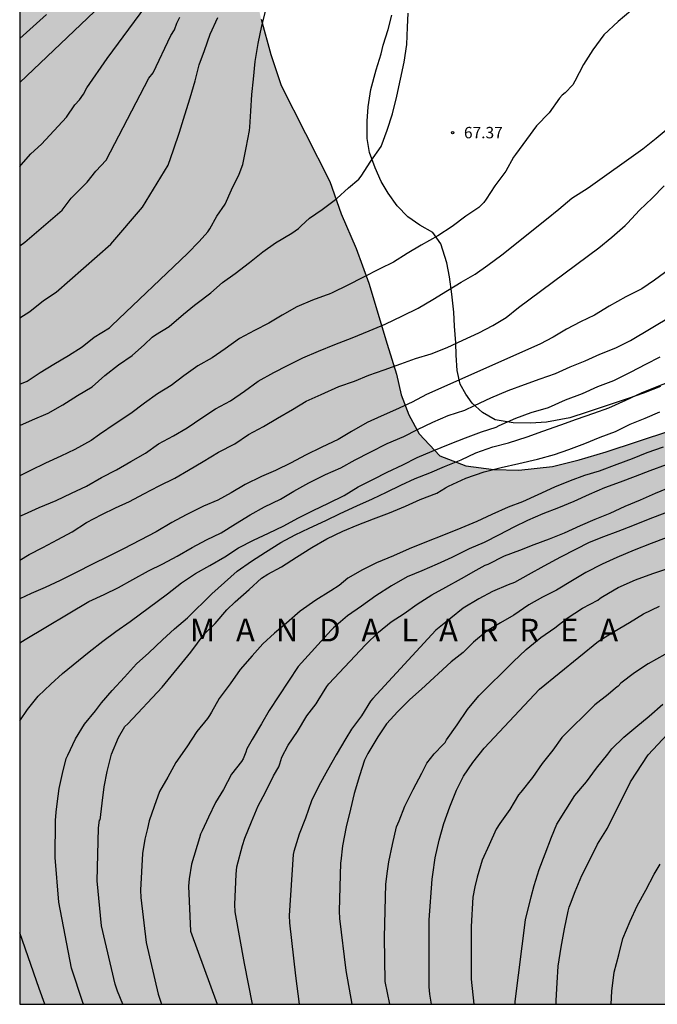
# Model space of a CAD drawing. Units: metres. Extents: x 578894 to 579244, y 4793790 to 4794040.
# Drawn here: x 578894 to 578936, y 4793790 to 4793855 of the extents above; entities that cross this region are included whole.
import ezdxf

# ---------------------------------------------------------------- set-up
doc = ezdxf.new("R2010")
doc.units = ezdxf.units.M
for name, color, linetype in [('010106', 9, 'Continuous'), ('020104', 34, 'Continuous'), ('020204', 9, 'Continuous'), ('020306', 9, 'Continuous'), ('020308', 9, 'Continuous'), ('070104', 3, 'Continuous'), ('100106', 63, 'Continuous'), ('990504', 63, 'Continuous')]:
    doc.layers.add(name, color=color, linetype=linetype)
doc.layers.add('020105', color=24, linetype='Continuous', lineweight=30)
doc.styles.add('ARIAL', font='ARIAL.TTF', dxfattribs={"height": 1})
doc.styles.add('ARIALI', font='ARIALI.TTF', dxfattribs={"height": 1})

# ---------------------------------------------------------------- blocks, each defined once
blk = doc.blocks.new('COTAPU')
blk.add_circle((0, 0), 0.075)

msp = doc.modelspace()

# ---------------------------------------------------------------- hatches: boundary and pattern name
at = {"layer": '990504'}
msp.add_hatch(color=256, dxfattribs=at).paths.add_polyline_path([(578918.426, 4793833.773), (578919.045, 4793831.8), (578919.356, 4793830.438), (578919.859, 4793829.112), (578920.532, 4793827.865), (578921.887, 4793826.425), (578923.61, 4793825.761), (578925.436, 4793825.515), (578927.103, 4793825.468), (578929.3, 4793825.726), (578931.058, 4793826.166), (578932.849, 4793826.682), (578937.039, 4793828.057), (578941.029, 4793829.124), (578943.068, 4793829.62), (578945.234, 4793830.269), (578949.618, 4793831.694), (578951.592, 4793832.431), (578953.719, 4793833.072), (578958.082, 4793834.662), (578959.954, 4793835.46), (578962.323, 4793836.273), (578964.557, 4793837.177), (578966.941, 4793838.063), (578969.03, 4793838.975), (578970.89, 4793839.663), (578975.195, 4793841.016), (578977.345, 4793841.764), (578981.547, 4793843.115), (578983.285, 4793843.815), (578984.964, 4793844.551), (578986.473, 4793844.986), (578987.764, 4793845.229), (578988.794, 4793845.149), (578989.587, 4793844.403), (578990.021, 4793843.408), (578990.071, 4793842.192), (578989.912, 4793841.221), (578989.695, 4793840.578), (578989.48, 4793839.468), (578989.353, 4793838.434), (578989.286, 4793837.338), (578989.319, 4793836.462), (578989.463, 4793835.448), (578989.849, 4793834.271), (578990.337, 4793833.315), (578991.429, 4793831.413), (578992.162, 4793830.43), (578993.002, 4793829.381), (578995.559, 4793826.622), (578996.547, 4793825.331), (578997.741, 4793824.129), (578999.111, 4793823.094), (579000.517, 4793822.268), (579001.832, 4793821.306), (579002.457, 4793820.13), (579002.152, 4793818.951), (579000.865, 4793818.122), (578999.172, 4793817.533), (578996.092, 4793816.379), (578994.384, 4793815.642), (578991.449, 4793814.246), (578988.644, 4793812.725), (578987.633, 4793812.031), (578985.437, 4793810.061), (578983.781, 4793808.149), (578982.22, 4793805.895), (578980.582, 4793803.194), (578977.05, 4793798.176), (578975.662, 4793797.211), (578974.233, 4793796.664), (578972.555, 4793796.514), (578970.894, 4793796.645), (578969.627, 4793796.968), (578967.971, 4793797.493), (578964.072, 4793799.114), (578962.848, 4793799.706), (578960.867, 4793800.089), (578958.88, 4793799.647), (578957.38, 4793798.401), (578956.265, 4793796.837), (578955.337, 4793794.653), (578954.561, 4793792.694), (578953.801, 4793790.31), (578894.244, 4793790.311), (578894.246, 4793892.937), (578897.8, 4793891.937), (578901.323, 4793891.086), (578903.883, 4793890.692), (578906.889, 4793890.629), (578909.461, 4793890.647), (578915.354, 4793890.975), (578918.004, 4793891.229), (578923.722, 4793891.983), (578929.39, 4793892.634), (578932.978, 4793892.985), (578938.376, 4793893.649), (578940.624, 4793894.13), (578945.874, 4793895.362), (578950.869, 4793896.846), (578953.251, 4793897.766), (578955.687, 4793899.031), (578957.969, 4793899.866), (578959.845, 4793900.44), (578962.276, 4793900.503), (578963.559, 4793900.16), (578964.084, 4793899.492), (578966.078, 4793896.607), (578966.891, 4793894.941), (578967.699, 4793893.032), (578968.355, 4793891.085), (578968.657, 4793889.322), (578968.875, 4793887.516), (578968.771, 4793885.828), (578968.295, 4793884.402), (578966.771, 4793882.891), (578964.225, 4793881.858), (578961.414, 4793880.928), (578958.373, 4793879.746), (578952.437, 4793877.73), (578949.386, 4793876.863), (578946.683, 4793875.919), (578940.815, 4793873.559), (578938.255, 4793872.733), (578935.131, 4793871.857), (578932.387, 4793870.897), (578923.787, 4793867.7), (578920.715, 4793866.616), (578915.428, 4793864.874), (578913.198, 4793863.921), (578911.372, 4793862.377), (578910.245, 4793860.794), (578909.708, 4793858.706), (578909.752, 4793856.954), (578910.129, 4793855.181), (578910.766, 4793852.848), (578911.451, 4793850.806), (578914.645, 4793844.479), (578915.389, 4793842.358), (578916.383, 4793840.061), (578917.23, 4793837.789)])

# ---------------------------------------------------------------- linework, layer by layer
at = {"layer": '010106', "flags": 128}
msp.add_lwpolyline([(578894.244, 4793790.311), (579244.234, 4793790.303), (579244.239, 4794040.296), (578894.249, 4794040.304)], close=True, dxfattribs=at)
at = {"layer": '020104', "flags": 128}
for points, elevation in [([(578894.245, 4793845.481), (578894.349, 4793845.576), (578894.983, 4793846.309), (578895.675, 4793846.935), (578897.327, 4793848.725), (578897.88, 4793849.521), (578898.182, 4793849.86), (578898.449, 4793850.23), (578898.664, 4793850.648), (578900.004, 4793852.58), (578903.234, 4793856.979)], 63), ([(578934.461, 4793855.732), (578933.634, 4793855.01), (578932.678, 4793854.14), (578931.967, 4793853.147), (578931.342, 4793852.181), (578930.776, 4793851.083), (578930.641, 4793850.849), (578930.135, 4793850.327), (578929.945, 4793850.162), (578929.766, 4793849.966), (578929.093, 4793849.011), (578928.26, 4793848.143), (578927.597, 4793847.248), (578926.881, 4793846.26), (578926.745, 4793846.082), (578926.234, 4793845.165), (578925.504, 4793844.188), (578924.936, 4793843.322), (578924.791, 4793843.099), (578924.45, 4793842.772), (578923.594, 4793842.199), (578922.714, 4793841.521), (578921.752, 4793840.912), (578920.668, 4793840.292), (578919.739, 4793839.741), (578918.849, 4793839.176), (578917.94, 4793838.74), (578916.832, 4793838.164), (578915.828, 4793837.656), (578914.807, 4793837.149), (578914.615, 4793837.062), (578914.411, 4793837.001), (578913.507, 4793836.673), (578912.476, 4793836.223), (578911.521, 4793835.683), (578910.648, 4793835.157), (578909.686, 4793834.681), (578908.702, 4793834.154), (578907.767, 4793833.47), (578906.903, 4793832.881), (578905.977, 4793832.349), (578905.051, 4793831.696), (578904.203, 4793831.05), (578903.316, 4793830.495), (578902.456, 4793829.882), (578901.556, 4793829.201), (578900.519, 4793828.533), (578899.5, 4793827.824), (578898.952, 4793827.418), (578897.875, 4793826.833), (578896.95, 4793826.395), (578895.947, 4793825.944), (578894.948, 4793825.46), (578894.244, 4793825.094)], 68), ([(578894.244, 4793828.421), (578895.092, 4793828.784), (578896.115, 4793829.22), (578897.072, 4793829.784), (578898.054, 4793830.393), (578899.002, 4793830.973), (578899.846, 4793831.702), (578900.755, 4793832.421), (578901.648, 4793833.03), (578902.454, 4793833.755), (578902.957, 4793834.234), (578903.184, 4793834.38), (578904.09, 4793834.945), (578905.028, 4793835.742), (578905.749, 4793836.339), (578905.926, 4793836.477), (578906.827, 4793837.161), (578907.6, 4793837.841), (578908.423, 4793838.434), (578909.375, 4793839.148), (578910.255, 4793839.842), (578911.08, 4793840.438), (578912.159, 4793841.088), (578912.584, 4793841.382), (578912.764, 4793841.557), (578913.317, 4793842.072), (578914.153, 4793842.637), (578915.108, 4793843.358), (578915.885, 4793844.076), (578916.559, 4793844.634), (578916.721, 4793844.834), (578917.359, 4793845.82), (578918.032, 4793846.789), (578918.43, 4793847.857), (578918.788, 4793848.947), (578919.068, 4793850.104), (578919.3, 4793851.22), (578919.547, 4793852.346), (578919.723, 4793853.495), (578919.771, 4793854.645), (578919.81, 4793855.573)], 67), ([(578894.245, 4793831.134), (578894.74, 4793831.343), (578895.582, 4793831.903), (578896.484, 4793832.455), (578897.455, 4793833.015), (578898.344, 4793833.587), (578899.146, 4793834.229), (578900.146, 4793834.85), (578900.299, 4793835.003), (578905.277, 4793839.733), (578906.051, 4793840.538), (578906.631, 4793841.167), (578906.753, 4793841.377), (578907.226, 4793842.206), (578907.763, 4793842.999), (578908.178, 4793843.938), (578908.686, 4793844.971), (578908.92, 4793845.602), (578909.148, 4793846.705), (578909.364, 4793847.846), (578909.385, 4793848.056), (578909.463, 4793849.125), (578909.523, 4793850.209), (578909.631, 4793851.215), (578909.747, 4793852.385), (578909.941, 4793853.572), (578910.182, 4793854.724), (578910.455, 4793855.853)], 66), ([(578894.245, 4793850.998), (578899.172, 4793855.681)], 62), ([(578896.015, 4793855.486), (578894.245, 4793853.896)], 61), ([(578894.245, 4793840.241), (578894.591, 4793840.496), (578897.046, 4793842.59), (578897.634, 4793843.389), (578898.675, 4793844.434), (578899.253, 4793845.162), (578899.942, 4793845.878), (578902.737, 4793851.288), (578903.032, 4793851.649), (578904.183, 4793854.09), (578904.424, 4793854.463), (578904.58, 4793854.912), (578904.782, 4793855.299)], 64), ([(578894.244, 4793822.451), (578894.553, 4793822.579), (578895.519, 4793823.021), (578896.647, 4793823.487), (578897.659, 4793823.966), (578898.643, 4793824.427), (578899.617, 4793824.998), (578900.604, 4793825.508), (578901.552, 4793826.054), (578902.523, 4793826.602), (578903.381, 4793827.218), (578904.358, 4793827.732), (578905.267, 4793828.254), (578906.238, 4793828.911), (578907.14, 4793829.519), (578908.112, 4793830.042), (578909.046, 4793830.685), (578909.942, 4793831.325), (578910.965, 4793831.906), (578911.867, 4793832.367), (578912.866, 4793832.863), (578913.911, 4793833.321), (578914.986, 4793833.752), (578916.128, 4793834.181), (578917.244, 4793834.643), (578918.301, 4793835.099), (578919.436, 4793835.629), (578920.461, 4793836.138), (578921.441, 4793836.716), (578922.39, 4793837.305), (578923.301, 4793837.852), (578924.215, 4793838.39), (578925.06, 4793838.966), (578925.979, 4793839.652), (578928.902, 4793841.998), (578929.721, 4793842.666), (578930.574, 4793843.384), (578931.648, 4793844.064), (578935.252, 4793846.636), (578936.127, 4793847.339), (578940.542, 4793851.021)], 69), ([(578937.011, 4793838.7), (578936.024, 4793837.993), (578935.185, 4793837.422), (578934.139, 4793836.879), (578933.042, 4793836.274), (578932.079, 4793835.681), (578931.155, 4793835.25), (578930.222, 4793834.768), (578929.357, 4793834.242), (578928.466, 4793833.774), (578921.014, 4793830.462), (578920.062, 4793829.961), (578918.984, 4793829.438), (578918.035, 4793829.028), (578917.116, 4793828.618), (578916.071, 4793828.024), (578915.207, 4793827.494), (578914.122, 4793826.998), (578913.042, 4793826.461), (578912.104, 4793825.957), (578911.074, 4793825.447), (578910.149, 4793825.064), (578909.075, 4793824.54), (578908.154, 4793823.991), (578907.275, 4793823.51), (578906.345, 4793823.109), (578905.199, 4793822.537), (578904.261, 4793822.025), (578903.226, 4793821.424), (578902.165, 4793820.875), (578901.077, 4793820.285), (578900.12, 4793819.807), (578899, 4793819.273), (578898, 4793818.769), (578896.913, 4793818.213), (578895.925, 4793817.758), (578894.988, 4793817.361), (578894.244, 4793817.005)], 71), ([(578894.244, 4793814.1), (578894.605, 4793814.328), (578898.794, 4793816.821), (578899.799, 4793817.289), (578900.743, 4793817.758), (578901.681, 4793818.281), (578902.71, 4793818.844), (578903.661, 4793819.305), (578904.61, 4793819.81), (578905.586, 4793820.375), (578906.539, 4793820.887), (578907.501, 4793821.346), (578908.453, 4793821.951), (578909.412, 4793822.541), (578910.348, 4793823.052), (578911.4, 4793823.567), (578912.288, 4793824.103), (578913.264, 4793824.65), (578914.375, 4793825.183), (578915.382, 4793825.627), (578916.315, 4793826.152), (578917.318, 4793826.668), (578918.419, 4793827.227), (578919.527, 4793827.694), (578920.434, 4793828.162), (578921.434, 4793828.637), (578922.446, 4793829.07), (578923.531, 4793829.436), (578924.167, 4793829.728), (578925.243, 4793830.228), (578926.388, 4793830.73), (578927.468, 4793831.117), (578928.494, 4793831.49), (578929.496, 4793831.832), (578930.473, 4793832.278), (578931.45, 4793832.665), (578932.424, 4793833.111), (578933.468, 4793833.527), (578934.431, 4793834.003), (578941.249, 4793838.067)], 72), ([(578894.244, 4793808.973), (578894.764, 4793809.712), (578895.452, 4793810.602), (578896.295, 4793811.381), (578897.06, 4793812.088), (578898.821, 4793813.515), (578899.724, 4793814.222), (578900.571, 4793814.86), (578901.508, 4793815.5), (578903.965, 4793817.325), (578904.898, 4793818.054), (578905.821, 4793818.669), (578906.763, 4793819.201), (578907.736, 4793819.764), (578908.634, 4793820.367), (578909.625, 4793820.86), (578910.612, 4793821.323), (578911.635, 4793821.801), (578912.546, 4793822.315), (578913.547, 4793822.814), (578914.559, 4793823.303), (578915.591, 4793823.805), (578916.52, 4793824.38), (578917.535, 4793824.89), (578918.433, 4793825.337), (578919.458, 4793825.834), (578920.391, 4793826.313), (578921.387, 4793826.727), (578922.567, 4793827.22), (578923.572, 4793827.6), (578924.629, 4793828.004), (578925.605, 4793828.314), (578925.794, 4793828.408), (578926.899, 4793828.901), (578927.897, 4793829.266), (578929.044, 4793829.596), (578930.165, 4793830.097), (578931.283, 4793830.516), (578932.281, 4793830.974), (578933.343, 4793831.388), (578934.492, 4793831.959), (578935.451, 4793832.463), (578936.391, 4793832.934)], 73), ([(578898.445, 4793790.311), (578898.397, 4793790.415), (578897.643, 4793792.674), (578896.821, 4793797.032), (578896.588, 4793799.961), (578896.607, 4793802.398), (578896.65, 4793802.947), (578896.711, 4793803.497), (578896.848, 4793804.513), (578897.068, 4793805.491), (578897.309, 4793806.485), (578897.403, 4793806.715), (578897.91, 4793807.788), (578898.499, 4793808.757), (578899.235, 4793809.618), (578899.636, 4793810.148), (578900.318, 4793810.97), (578901.134, 4793811.853), (578901.929, 4793812.712), (578902.743, 4793813.45), (578903.639, 4793814.299), (578904.439, 4793815.019), (578905.286, 4793815.744), (578906.893, 4793817.335), (578907.718, 4793818.069), (578908.545, 4793818.819), (578909.493, 4793819.489), (578910.422, 4793820.083), (578911.423, 4793820.711), (578912.38, 4793821.211), (578913.291, 4793821.648), (578914.386, 4793822.152), (578915.331, 4793822.618), (578916.441, 4793823.134), (578917.458, 4793823.589), (578918.388, 4793824.035), (578919.335, 4793824.494), (578920.278, 4793824.923), (578921.227, 4793825.306), (578922.198, 4793825.709), (578923.296, 4793826.166), (578924.265, 4793826.625), (578925.392, 4793827.016), (578926.419, 4793827.286), (578927.65, 4793827.669), (578928.676, 4793828.036), (578929.859, 4793828.469), (578930.882, 4793828.84), (578932.02, 4793829.224), (578933.015, 4793829.585), (578934.125, 4793830.077), (578935.156, 4793830.557), (578936.083, 4793830.935), (578937.09, 4793831.331)], 74), ([(578936.592, 4793826.999), (578935.514, 4793826.619), (578934.558, 4793826.228), (578933.552, 4793825.853), (578932.384, 4793825.419), (578931.415, 4793825.122), (578930.476, 4793824.765), (578929.43, 4793824.364), (578928.334, 4793823.841), (578927.333, 4793823.399), (578926.398, 4793823.029), (578925.317, 4793822.549), (578924.335, 4793822.102), (578923.282, 4793821.664), (578922.142, 4793821.202), (578921.026, 4793820.749), (578919.88, 4793820.305), (578918.848, 4793819.84), (578917.735, 4793819.373), (578916.811, 4793818.903), (578915.848, 4793818.359), (578915.258, 4793817.891), (578914.714, 4793817.528), (578913.724, 4793816.924), (578912.697, 4793816.198), (578911.793, 4793815.394), (578911.009, 4793814.753), (578910.24, 4793814.038), (578909.537, 4793813.24), (578908.743, 4793812.351), (578908.098, 4793811.407), (578907.361, 4793810.449), (578906.865, 4793809.537), (578906.745, 4793809.317), (578906.613, 4793809.124), (578905.908, 4793808.268), (578905.239, 4793807.259), (578904.512, 4793806.232), (578903.983, 4793805.254), (578903.454, 4793804.313), (578903.093, 4793803.324), (578902.761, 4793802.379), (578902.645, 4793801.881), (578902.48, 4793801.167), (578902.326, 4793800.231), (578902.186, 4793797.812), (578902.215, 4793797.335), (578902.577, 4793794.372), (578903.35, 4793790.977), (578903.499, 4793790.506), (578903.573, 4793790.311)], 76), ([(578936.781, 4793825.822), (578935.713, 4793825.439), (578934.755, 4793825.064), (578933.762, 4793824.687), (578932.733, 4793824.32), (578931.715, 4793823.876), (578930.71, 4793823.423), (578929.698, 4793822.997), (578928.675, 4793822.597), (578927.666, 4793822.168), (578926.753, 4793821.718), (578925.79, 4793821.22), (578924.802, 4793820.719), (578923.817, 4793820.296), (578922.689, 4793819.726), (578921.716, 4793819.293), (578920.717, 4793818.842), (578919.751, 4793818.45), (578918.713, 4793817.865), (578917.674, 4793817.205), (578916.727, 4793816.528), (578915.821, 4793815.875), (578914.901, 4793815.096), (578914.75, 4793814.95), (578912.572, 4793812.543), (578910.669, 4793809.648), (578910.152, 4793808.78), (578909.535, 4793807.734), (578909.198, 4793807.115), (578909.119, 4793806.9), (578908.954, 4793806.467), (578908.846, 4793806.289), (578908.183, 4793805.454), (578907.662, 4793804.452), (578907.119, 4793803.588), (578906.667, 4793802.633), (578906.246, 4793801.717), (578906.134, 4793801.496), (578906.066, 4793801.272), (578905.554, 4793799.525), (578905.392, 4793798.561), (578905.348, 4793798.077), (578905.476, 4793795.121), (578907.242, 4793790.311)], 77), ([(578909.575, 4793790.311), (578909.034, 4793792.982), (578908.424, 4793796.388), (578908.4, 4793796.876), (578908.484, 4793798.864), (578908.538, 4793799.348), (578908.903, 4793800.767), (578909.05, 4793801.247), (578909.494, 4793802.328), (578909.939, 4793803.383), (578910.421, 4793804.268), (578910.945, 4793805.339), (578911.293, 4793805.94), (578911.353, 4793806.139), (578911.501, 4793806.568), (578911.921, 4793807.364), (578912.517, 4793808.257), (578913.134, 4793809.306), (578913.756, 4793810.093), (578913.89, 4793810.31), (578914.446, 4793811.225), (578914.588, 4793811.4), (578916.995, 4793813.964), (578917.859, 4793814.8), (578918.692, 4793815.485), (578919.543, 4793816.031), (578920.398, 4793816.643), (578921.361, 4793817.268), (578922.282, 4793817.778), (578923.328, 4793818.342), (578924.28, 4793818.88), (578924.689, 4793819.12), (578924.867, 4793819.213), (578925.075, 4793819.294), (578926.156, 4793819.83), (578927.156, 4793820.211), (578928.112, 4793820.573), (578929.114, 4793820.947), (578930.098, 4793821.35), (578931.158, 4793821.826), (578932.113, 4793822.259), (578933.103, 4793822.652), (578934.1, 4793823.107), (578935.105, 4793823.518), (578936.087, 4793823.963), (578937.091, 4793824.374)], 78), ([(578936.692, 4793822.653), (578935.714, 4793822.264), (578934.581, 4793821.811), (578933.617, 4793821.435), (578932.664, 4793821.083), (578931.725, 4793820.703), (578930.813, 4793820.252), (578929.827, 4793819.741), (578928.742, 4793819.156), (578927.701, 4793818.591), (578926.817, 4793818.086), (578926.394, 4793817.921), (578925.366, 4793817.475), (578924.462, 4793816.993), (578923.421, 4793816.391), (578922.608, 4793815.737), (578921.629, 4793814.946), (578917.475, 4793810.443), (578917.322, 4793810.263), (578916.731, 4793809.29), (578916.07, 4793808.417), (578915.703, 4793807.8), (578915.081, 4793806.725), (578914.49, 4793805.718), (578913.937, 4793804.698), (578913.451, 4793803.696), (578913.042, 4793802.568), (578912.645, 4793801.515), (578912.275, 4793800.372), (578912.248, 4793800.173), (578911.984, 4793796.153), (578912, 4793795.664), (578912.385, 4793792.188), (578912.636, 4793790.311)], 79), ([(578918.599, 4793790.31), (578918.298, 4793791.807), (578918.247, 4793794.727), (578918.335, 4793798.208), (578918.438, 4793799.072), (578918.532, 4793799.688), (578918.777, 4793800.823), (578919.046, 4793801.984), (578919.213, 4793802.389), (578919.592, 4793803.343), (578920.141, 4793804.459), (578920.702, 4793805.521), (578921.043, 4793806.183), (578921.531, 4793806.789), (578922.105, 4793807.403), (578922.247, 4793807.545), (578922.342, 4793807.723), (578923.044, 4793808.701), (578923.717, 4793809.713), (578924.462, 4793810.623), (578926.718, 4793812.85), (578927.575, 4793813.667), (578928.53, 4793814.45), (578929.459, 4793815.104), (578930.279, 4793815.728), (578931.282, 4793816.388), (578932.29, 4793816.914), (578932.434, 4793817.054), (578932.614, 4793817.162), (578933.623, 4793817.754), (578934.78, 4793818.247), (578935.902, 4793818.682), (578936.902, 4793818.997)], 81), ([(578921.341, 4793790.31), (578921.237, 4793790.981), (578921.184, 4793791.453), (578921.199, 4793795.855), (578921.396, 4793798.547), (578921.431, 4793798.861), (578921.58, 4793799.959), (578921.86, 4793801.104), (578922.154, 4793802.204), (578922.555, 4793803.296), (578922.992, 4793804.409), (578923.455, 4793805.331), (578924.068, 4793806.23), (578924.815, 4793807.176), (578928.453, 4793811.05), (578932.339, 4793814.218), (578933.37, 4793814.862), (578934.382, 4793815.447), (578935.293, 4793816.012), (578936.343, 4793816.524)], 82), ([(578936.698, 4793813.337), (578935.596, 4793812.726), (578934.709, 4793812.125), (578933.807, 4793811.442), (578933.627, 4793811.262), (578933.446, 4793811.118), (578932.97, 4793810.704), (578932.085, 4793810.015), (578929.92, 4793807.865), (578929.339, 4793807.048), (578928.635, 4793806.157), (578927.984, 4793805.233), (578927.229, 4793804.28), (578927.07, 4793804.095), (578926.5, 4793803.124), (578925.846, 4793802.205), (578925.601, 4793801.847), (578925.139, 4793800.815), (578924.671, 4793799.784), (578924.345, 4793798.673), (578924.201, 4793798.048), (578924.074, 4793797.354), (578923.956, 4793795.432), (578923.945, 4793791.954), (578924.129, 4793790.31)], 83), ([(578926.841, 4793790.31), (578926.847, 4793790.495), (578927.528, 4793795.875), (578927.912, 4793797.388), (578928.109, 4793798.124), (578928.439, 4793799.175), (578928.824, 4793800.218), (578929.236, 4793801.318), (578929.592, 4793802.158), (578930.185, 4793803.112), (578930.772, 4793804.051), (578931.548, 4793804.954), (578932.209, 4793805.848), (578932.942, 4793806.77), (578933.213, 4793807.131), (578933.997, 4793807.903), (578934.8, 4793808.546), (578935.677, 4793809.279), (578936.562, 4793810.068)], 84), ([(578933.173, 4793790.31), (578933.203, 4793791.164), (578933.37, 4793792.412), (578933.677, 4793793.557), (578933.934, 4793794.644), (578934.425, 4793795.768), (578934.878, 4793796.793), (578935.46, 4793797.82), (578935.988, 4793798.867), (578936.386, 4793799.524)], 86), ([(578895.894, 4793790.311), (578895.533, 4793791.343), (578894.244, 4793794.999)], 73)]:
    msp.add_lwpolyline(points, dxfattribs=dict(at, elevation=elevation))
at = {"layer": '020105', "flags": 128}
for points, elevation in [([(578894.245, 4793835.506), (578894.911, 4793835.934), (578895.809, 4793836.652), (578896.647, 4793837.205), (578900.244, 4793840.36), (578902.324, 4793842.802), (578904.023, 4793845.558), (578904.355, 4793846.56), (578904.766, 4793847.733), (578905.106, 4793848.881), (578905.47, 4793849.997), (578905.782, 4793851.11), (578906.052, 4793852.169), (578906.398, 4793853.115), (578906.771, 4793854.192), (578907.285, 4793855.279)], 65), ([(578894.244, 4793819.558), (578894.869, 4793819.922), (578895.759, 4793820.386), (578896.752, 4793820.909), (578897.705, 4793821.409), (578898.634, 4793822.022), (578899.656, 4793822.56), (578900.556, 4793823.002), (578901.478, 4793823.415), (578902.421, 4793823.922), (578903.432, 4793824.449), (578904.459, 4793824.955), (578905.363, 4793825.478), (578906.315, 4793826.048), (578907.32, 4793826.652), (578908.394, 4793827.213), (578909.301, 4793827.826), (578910.278, 4793828.358), (578911.215, 4793828.897), (578912.189, 4793829.467), (578913.099, 4793830.023), (578914.086, 4793830.45), (578915.252, 4793830.975), (578916.275, 4793831.331), (578917.218, 4793831.729), (578918.24, 4793832.083), (578919.32, 4793832.467), (578920.282, 4793832.819), (578921.312, 4793833.141), (578922.38, 4793833.557), (578923.397, 4793834.036), (578924.462, 4793834.516), (578925.371, 4793835.003), (578926.25, 4793835.521), (578927.061, 4793836.176), (578932.349, 4793840.115), (578933.217, 4793840.817), (578934.093, 4793841.597), (578934.239, 4793841.738), (578935.027, 4793842.591), (578935.87, 4793843.388), (578936.667, 4793844.194)], 70), ([(578899.537, 4793802.433), (578899.662, 4793803.548), (578899.799, 4793804.633), (578900.003, 4793805.633), (578900.292, 4793806.766), (578900.736, 4793807.866), (578901.169, 4793808.593), (578901.353, 4793808.762), (578903.624, 4793811.181), (578905.506, 4793813.502), (578906.384, 4793814.677), (578907.113, 4793815.378), (578907.875, 4793816.27), (578908.417, 4793816.811), (578909.335, 4793817.612), (578910.154, 4793818.371), (578910.575, 4793818.637), (578911.475, 4793819.1), (578912.462, 4793819.738), (578913.473, 4793820.378), (578914.457, 4793820.945), (578915.503, 4793821.454), (578916.451, 4793821.845), (578917.526, 4793822.261), (578918.589, 4793822.674), (578919.633, 4793823.115), (578920.607, 4793823.539), (578921.696, 4793823.955), (578922.26, 4793824.311), (578922.466, 4793824.428), (578923.613, 4793824.944), (578924.805, 4793825.36), (578925.921, 4793825.649), (578927.102, 4793825.916), (578928.324, 4793826.207), (578929.44, 4793826.504), (578930.381, 4793826.844), (578931.444, 4793827.229), (578932.445, 4793827.641), (578933.443, 4793828.013), (578934.418, 4793828.503), (578935.416, 4793828.89), (578936.376, 4793829.321)], 75), ([(578936.78, 4793821.015), (578935.801, 4793820.646), (578934.685, 4793820.204), (578933.536, 4793819.719), (578932.584, 4793819.291), (578931.503, 4793818.741), (578930.621, 4793818.22), (578929.581, 4793817.582), (578928.643, 4793817.106), (578927.744, 4793816.601), (578926.759, 4793815.938), (578925.891, 4793815.43), (578924.998, 4793814.889), (578924.113, 4793814.143), (578923.426, 4793813.468), (578922.633, 4793812.849), (578920.693, 4793811.06), (578919.923, 4793810.385), (578919.125, 4793809.592), (578918.387, 4793808.771), (578917.818, 4793807.907), (578917.161, 4793806.819), (578916.946, 4793806.371), (578916.606, 4793805.347), (578916.25, 4793804.195), (578916.003, 4793803.15), (578915.726, 4793801.985), (578915.498, 4793800.729), (578915.375, 4793799.72), (578915.366, 4793799.618), (578915.274, 4793796.436), (578915.292, 4793795.947), (578915.711, 4793792.536), (578916.093, 4793790.311)], 80), ([(578929.557, 4793790.31), (578929.547, 4793790.557), (578929.607, 4793791.72), (578929.686, 4793792.81), (578929.887, 4793794.063), (578930.099, 4793795.269), (578930.337, 4793796.438), (578930.398, 4793796.692), (578930.488, 4793796.93), (578930.791, 4793797.727), (578931.236, 4793798.785), (578931.794, 4793799.856), (578932.276, 4793800.844), (578932.929, 4793801.894), (578934.445, 4793804.943), (578935.61, 4793806.727), (578937.515, 4793808.783)], 85), ([(578901.034, 4793790.311), (578900.681, 4793791.173), (578900.537, 4793791.629), (578899.618, 4793795.471), (578899.34, 4793798.426), (578899.44, 4793801.894), (578899.491, 4793802.441)], 75)]:
    msp.add_lwpolyline(points, dxfattribs=dict(at, elevation=elevation))
at = {"layer": '070104'}
for points in [[(578922.529, 4793838.216, 68.574), (578922.353, 4793839.132, 68.174), (578921.963, 4793840.378, 67.779), (578921.438, 4793841.119, 67.693), (578920.571, 4793841.608, 67.685), (578919.777, 4793842.163, 67.694), (578919.078, 4793842.88, 67.705), (578918.498, 4793843.709, 67.705), (578918.038, 4793844.488, 67.668), (578917.63, 4793845.39, 67.609), (578917.275, 4793846.398, 67.56), (578917.111, 4793847.304, 67.498), (578917.111, 4793848.455, 67.422), (578917.174, 4793849.404, 67.333), (578917.349, 4793850.536, 67.258), (578917.705, 4793851.837, 67.25), (578918.042, 4793852.893, 67.24), (578918.162, 4793853.463, 67.218), (578918.485, 4793854.49, 67.167), (578918.743, 4793855.445, 67.139)], [(578936.412, 4793830.989, 74.292), (578935.286, 4793830.553, 74.219), (578934.28, 4793830.195, 74.192), (578932.962, 4793829.751, 74.108), (578931.597, 4793829.303, 73.904), (578930.44, 4793828.914, 73.627), (578928.913, 4793828.628, 73.394), (578927.854, 4793828.571, 73.371), (578926.719, 4793828.598, 73.173), (578925.531, 4793828.796, 72.835), (578924.691, 4793829.275, 72.561), (578924.017, 4793829.895, 72.294), (578923.597, 4793830.473, 72.023), (578923.235, 4793831.145, 71.787), (578923.031, 4793832.048, 71.415), (578922.971, 4793833.039, 71.006), (578922.945, 4793833.867, 70.561), (578922.865, 4793834.951, 69.981), (578922.809, 4793835.883, 69.552), (578922.685, 4793837.054, 69.064), (578922.529, 4793838.216, 68.574)]]:
    msp.add_polyline3d(points, dxfattribs=at)
at = {"layer": '100106', "elevation": 83.18, "flags": 128}
msp.add_lwpolyline([(578910.129, 4793855.181), (578910.766, 4793852.848), (578911.451, 4793850.806), (578914.645, 4793844.479), (578915.389, 4793842.358), (578916.383, 4793840.061), (578917.23, 4793837.789), (578918.426, 4793833.773), (578919.045, 4793831.8), (578919.356, 4793830.438), (578919.859, 4793829.112), (578920.532, 4793827.865), (578921.887, 4793826.425), (578923.61, 4793825.761), (578925.436, 4793825.515), (578927.103, 4793825.468), (578929.3, 4793825.726), (578931.058, 4793826.166), (578932.849, 4793826.682), (578937.039, 4793828.057)], dxfattribs=at)

# ---------------------------------------------------------------- block references
at = {"layer": '020204', "rotation": 359.9987685839998}
msp.add_blockref('COTAPU', (578922.73, 4793847.702, 67.369), dxfattribs=at)

# ---------------------------------------------------------------- texts
at = {"layer": '020306', "style": 'ARIALI'}
msp.add_text('M   A   N   D   A   L   A   R   R   E   A', height=1.49996, rotation=359.99877, dxfattribs=at).set_placement((578905.438, 4793814.196))
at = {"layer": '020308', "style": 'ARIAL'}
msp.add_text('67.37', height=0.75, rotation=359.99877, dxfattribs=at).set_placement((578923.48, 4793847.327, 67.367))

doc.saveas('drawing.dxf')
